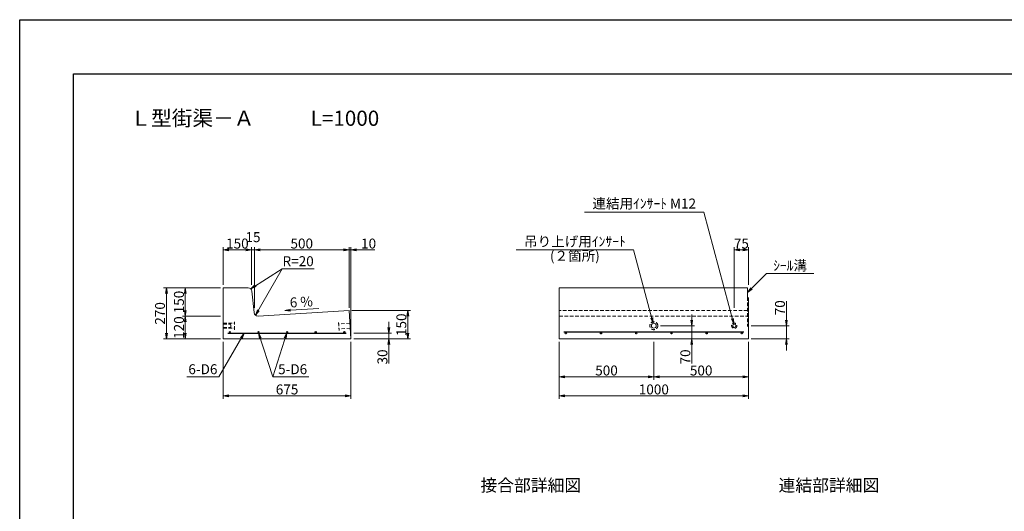
# Model space of a CAD drawing. Units: millimetres. Extents: x -7865 to 115, y 190 to 5833.
# Drawn here: x -7865 to -2664, y 3238 to 5833 of the extents above; entities that cross this region are included whole.
import ezdxf
from ezdxf.enums import TextEntityAlignment as Align

# ---------------------------------------------------------------- set-up
doc = ezdxf.new("R2010")
doc.units = ezdxf.units.MM
doc.header["$LTSCALE"] = 150
doc.header["$MEASUREMENT"] = 0
doc.header["$PDMODE"] = 34
doc.header["$PDSIZE"] = -5
doc.linetypes.add('HIDDEN', pattern=[0.375, 0.25, -0.125])
doc.layers.get('0').update_dxf_attribs({"color": 5, "linetype": 'CONTINUOUS'})
doc.layers.get('DEFPOINTS').update_dxf_attribs({"color": 8, "linetype": 'CONTINUOUS'})
for name, color, linetype, lineweight in [('01-寸法線', 4, 'CONTINUOUS', 9), ('02-外形線', 7, 'CONTINUOUS', 15), ('03-隠れ線', 7, 'HIDDEN', 15), ('04-鉄筋線', 1, 'CONTINUOUS', 25), ('08-下線', 3, 'CONTINUOUS', 20), ('09-下線', 2, 'CONTINUOUS', 30), ('11-外枠線', 6, 'CONTINUOUS', 30)]:
    doc.layers.add(name, color=color, linetype=linetype, lineweight=lineweight)
doc.styles.add('ｵﾘｼﾞﾅﾙｽﾀｲﾙ', font='MSMINCHO.TTF', dxfattribs={"width": 0.8})
doc.dimstyles.new('スタイル15', dxfattribs={"dimscale": 15, "dimtxt": 3.5, "dimasz": 2, "dimexe": 1, "dimexo": 1, "dimgap": 0.5, "dimtad": 1, "dimzin": 9, "dimdsep": 46, "dimtxsty": 'ｵﾘｼﾞﾅﾙｽﾀｲﾙ', "dimblk": 'OPEN', "dimcen": 1, "dimclrd": 4, "dimclre": 4, "dimclrt": 4, "dimadec": 0, "dimazin": 0, "dimtfac": 1, "dimtmove": 0, "dimatfit": 0, "dimldrblk": 'OPEN', "dimfxl": 0, "dimtolj": 1, "dimtzin": 0, "dimlwd": 9, "dimlwe": 9, "dimarcsym": 0})

# ---------------------------------------------------------------- blocks, each defined once
blk = doc.blocks.new('_OPEN')
at = {"color": 0, "linetype": 'ByBlock'}
for p, q in [((-1, 0.17), (0, 0)), ((0, 0), (-1, -0.17)), ((0, 0), (-1, 0))]:
    blk.add_line(p, q, dxfattribs=at)
blk = doc.blocks.new('*D3')
at = {"layer": '01-寸法線', "color": 4, "lineweight": 9, "ltscale": 0.5}
for p, q in [((-6110.4, 4297.8), (-5800.4, 4297.8)), ((-5815.4, 4177.8), (-5815.4, 4267.8)), ((-6100.4, 4147.8), (-5800.4, 4147.8))]:
    blk.add_line(p, q, dxfattribs=at)
at = {"layer": 'DEFPOINTS', "color": 0, "ltscale": 0.5}
for p in [(-6125.4, 4297.8), (-5815.4, 4297.8), (-6115.4, 4147.8)]:
    blk.add_point(p, dxfattribs=at)
at = {"layer": '01-寸法線', "color": 4, "lineweight": 9, "ltscale": 0.5, "xscale": 30, "yscale": 30, "zscale": 30}
for p, rotation in [((-5815.4, 4297.8), 90), ((-5815.4, 4147.8), 270)]:
    blk.add_blockref('_OPEN', p, dxfattribs=dict(at, rotation=rotation))
at = {"layer": '01-寸法線', "color": 4, "ltscale": 0.5, "insert": (-5849.1, 4222.8), "char_height": 52.5, "attachment_point": 5, "rotation": 90, "style": 'ｵﾘｼﾞﾅﾙｽﾀｲﾙ'}
blk.add_mtext('\\A1;150', dxfattribs=at)
blk = doc.blocks.new('*D4')
at = {"layer": '01-寸法線', "color": 4, "lineweight": 9, "ltscale": 0.5}
for p, q in [((-5915.4, 4207.8), (-5915.4, 4237.8)), ((-6100.4, 4177.8), (-5900.4, 4177.8)), ((-5915.4, 4177.8), (-5915.4, 4147.8)), ((-6100.4, 4147.8), (-5900.4, 4147.8)), ((-5915.4, 4117.8), (-5915.4, 4018))]:
    blk.add_line(p, q, dxfattribs=at)
at = {"layer": 'DEFPOINTS', "color": 0, "ltscale": 0.5}
for p in [(-6115.4, 4177.8), (-6115.4, 4147.8), (-5915.4, 4147.8)]:
    blk.add_point(p, dxfattribs=at)
at = {"layer": '01-寸法線', "color": 4, "lineweight": 9, "ltscale": 0.5, "xscale": 30, "yscale": 30, "zscale": 30}
for p, rotation in [((-5915.4, 4177.8), 270), ((-5915.4, 4147.8), 90)]:
    blk.add_blockref('_OPEN', p, dxfattribs=dict(at, rotation=rotation))
at = {"layer": '01-寸法線', "color": 4, "ltscale": 0.5, "insert": (-5949.1, 4052.9), "char_height": 52.5, "attachment_point": 5, "rotation": 90, "style": 'ｵﾘｼﾞﾅﾙｽﾀｲﾙ'}
blk.add_mtext('\\A1;30', dxfattribs=at)
blk = doc.blocks.new('*D8')
at = {"layer": '01-寸法線', "color": 4, "lineweight": 9, "ltscale": 0.5}
for p, q in [((-5015.4, 4132.8), (-5015.4, 3932.8)), ((-4515.4, 4132.8), (-4515.4, 3932.8)), ((-4985.4, 3947.8), (-4545.4, 3947.8))]:
    blk.add_line(p, q, dxfattribs=at)
at = {"layer": 'DEFPOINTS', "color": 0, "ltscale": 0.5}
for p in [(-5015.4, 4147.8), (-4515.4, 4147.8), (-4515.4, 3947.8)]:
    blk.add_point(p, dxfattribs=at)
at = {"layer": '01-寸法線', "color": 4, "lineweight": 9, "ltscale": 0.5, "xscale": 30, "yscale": 30, "zscale": 30, "rotation": 180}
blk.add_blockref('_OPEN', (-5015.4, 3947.8), dxfattribs=at)
at = {"layer": '01-寸法線', "color": 4, "lineweight": 9, "ltscale": 0.5, "xscale": 30, "yscale": 30, "zscale": 30}
blk.add_blockref('_OPEN', (-4515.4, 3947.8), dxfattribs=at)
at = {"layer": '01-寸法線', "color": 4, "ltscale": 0.5, "insert": (-4765.4, 3981.5), "char_height": 52.5, "attachment_point": 5, "style": 'ｵﾘｼﾞﾅﾙｽﾀｲﾙ'}
blk.add_mtext('\\A1;500', dxfattribs=at)
blk = doc.blocks.new('*D9')
at = {"layer": '01-寸法線', "color": 4, "lineweight": 9, "ltscale": 0.5}
for p, q in [((-5015.4, 3932.8), (-5015.4, 3832.8)), ((-4015.4, 3932.8), (-4015.4, 3832.8)), ((-4985.4, 3847.8), (-4045.4, 3847.8))]:
    blk.add_line(p, q, dxfattribs=at)
at = {"layer": 'DEFPOINTS', "color": 0, "ltscale": 0.5}
for p in [(-5015.4, 3947.8), (-4015.4, 3947.8), (-4015.4, 3847.8)]:
    blk.add_point(p, dxfattribs=at)
at = {"layer": '01-寸法線', "color": 4, "lineweight": 9, "ltscale": 0.5, "xscale": 30, "yscale": 30, "zscale": 30, "rotation": 180}
blk.add_blockref('_OPEN', (-5015.4, 3847.8), dxfattribs=at)
at = {"layer": '01-寸法線', "color": 4, "lineweight": 9, "ltscale": 0.5, "xscale": 30, "yscale": 30, "zscale": 30}
blk.add_blockref('_OPEN', (-4015.4, 3847.8), dxfattribs=at)
at = {"layer": '01-寸法線', "color": 4, "ltscale": 0.5, "insert": (-4515.4, 3881.5), "char_height": 52.5, "attachment_point": 5, "style": 'ｵﾘｼﾞﾅﾙｽﾀｲﾙ'}
blk.add_mtext('\\A1;1000', dxfattribs=at)
blk = doc.blocks.new('*D10')
at = {"layer": '01-寸法線', "color": 4, "lineweight": 9, "ltscale": 0.5}
for p, q in [((-4315.4, 4247.8), (-4315.4, 4277.8)), ((-4479.4, 4217.8), (-4300.4, 4217.8)), ((-4315.4, 4217.8), (-4315.4, 4147.8)), ((-4498.1, 4147.8), (-4300.4, 4147.8)), ((-4315.4, 4117.8), (-4315.4, 4018.3))]:
    blk.add_line(p, q, dxfattribs=at)
at = {"layer": 'DEFPOINTS', "color": 0, "ltscale": 0.5}
for p in [(-4494.4, 4217.8), (-4513.1, 4147.8), (-4315.4, 4147.8)]:
    blk.add_point(p, dxfattribs=at)
at = {"layer": '01-寸法線', "color": 4, "lineweight": 9, "ltscale": 0.5, "xscale": 30, "yscale": 30, "zscale": 30}
for p, rotation in [((-4315.4, 4217.8), 270), ((-4315.4, 4147.8), 90)]:
    blk.add_blockref('_OPEN', p, dxfattribs=dict(at, rotation=rotation))
at = {"layer": '01-寸法線', "color": 4, "ltscale": 0.5, "insert": (-4349.1, 4053), "char_height": 52.5, "attachment_point": 5, "rotation": 90, "style": 'ｵﾘｼﾞﾅﾙｽﾀｲﾙ'}
blk.add_mtext('\\A1;70', dxfattribs=at)
blk = doc.blocks.new('*D21')
at = {"layer": '01-寸法線', "color": 4, "lineweight": 9, "ltscale": 0.5}
for p, q in [((-4090.4, 4312.8), (-4090.4, 4632.8)), ((-4015.4, 4432.8), (-4015.4, 4632.8)), ((-4060.4, 4617.8), (-4045.4, 4617.8))]:
    blk.add_line(p, q, dxfattribs=at)
at = {"layer": 'DEFPOINTS', "color": 0, "ltscale": 0.5}
for p in [(-4015.4, 4617.8), (-4015.4, 4417.8), (-4090.4, 4297.8)]:
    blk.add_point(p, dxfattribs=at)
at = {"layer": '01-寸法線', "color": 4, "lineweight": 9, "ltscale": 0.5, "xscale": 30, "yscale": 30, "zscale": 30, "rotation": 180}
blk.add_blockref('_OPEN', (-4090.4, 4617.8), dxfattribs=at)
at = {"layer": '01-寸法線', "color": 4, "lineweight": 9, "ltscale": 0.5, "xscale": 30, "yscale": 30, "zscale": 30}
blk.add_blockref('_OPEN', (-4015.4, 4617.8), dxfattribs=at)
at = {"layer": '01-寸法線', "color": 4, "ltscale": 0.5, "insert": (-4052.9, 4651.5), "char_height": 52.5, "attachment_point": 5, "style": 'ｵﾘｼﾞﾅﾙｽﾀｲﾙ'}
blk.add_mtext('\\A1;75', dxfattribs=at)
blk = doc.blocks.new('*D22')
at = {"layer": '01-寸法線', "color": 4, "lineweight": 9, "ltscale": 0.5}
for p, q in [((-6790.4, 4132.8), (-6790.4, 3832.8)), ((-6115.4, 4132.8), (-6115.4, 3832.8)), ((-6760.4, 3847.8), (-6145.4, 3847.8))]:
    blk.add_line(p, q, dxfattribs=at)
at = {"layer": 'DEFPOINTS', "color": 0, "ltscale": 0.5}
for p in [(-6790.4, 4147.8), (-6115.4, 4147.8), (-6115.4, 3847.8)]:
    blk.add_point(p, dxfattribs=at)
at = {"layer": '01-寸法線', "color": 4, "lineweight": 9, "ltscale": 0.5, "xscale": 30, "yscale": 30, "zscale": 30, "rotation": 180}
blk.add_blockref('_OPEN', (-6790.4, 3847.8), dxfattribs=at)
at = {"layer": '01-寸法線', "color": 4, "lineweight": 9, "ltscale": 0.5, "xscale": 30, "yscale": 30, "zscale": 30}
blk.add_blockref('_OPEN', (-6115.4, 3847.8), dxfattribs=at)
at = {"layer": '01-寸法線', "color": 4, "ltscale": 0.5, "insert": (-6452.9, 3881.5), "char_height": 52.5, "attachment_point": 5, "style": 'ｵﾘｼﾞﾅﾙｽﾀｲﾙ'}
blk.add_mtext('\\A1;675', dxfattribs=at)
blk = doc.blocks.new('*D23')
at = {"layer": '01-寸法線', "color": 4, "lineweight": 9, "ltscale": 0.5}
for p, q in [((-6805.4, 4267.8), (-7005.4, 4267.8)), ((-6990.4, 4177.8), (-6990.4, 4237.8)), ((-6805.4, 4147.8), (-7005.4, 4147.8))]:
    blk.add_line(p, q, dxfattribs=at)
at = {"layer": 'DEFPOINTS', "color": 0, "ltscale": 0.5}
for p in [(-6990.4, 4267.8), (-6790.4, 4267.8), (-6790.4, 4147.8)]:
    blk.add_point(p, dxfattribs=at)
at = {"layer": '01-寸法線', "color": 4, "lineweight": 9, "ltscale": 0.5, "xscale": 30, "yscale": 30, "zscale": 30}
for p, rotation in [((-6990.4, 4267.8), 90), ((-6990.4, 4147.8), 270)]:
    blk.add_blockref('_OPEN', p, dxfattribs=dict(at, rotation=rotation))
at = {"layer": '01-寸法線', "color": 4, "ltscale": 0.5, "insert": (-7024.1, 4207.8), "char_height": 52.5, "attachment_point": 5, "rotation": 90, "style": 'ｵﾘｼﾞﾅﾙｽﾀｲﾙ'}
blk.add_mtext('\\A1;120', dxfattribs=at)
blk = doc.blocks.new('*D24')
at = {"layer": '01-寸法線', "color": 4, "lineweight": 9, "ltscale": 0.5}
for p, q in [((-6805.4, 4417.8), (-7005.4, 4417.8)), ((-6990.4, 4297.8), (-6990.4, 4387.8)), ((-6805.4, 4267.8), (-7005.4, 4267.8))]:
    blk.add_line(p, q, dxfattribs=at)
at = {"layer": 'DEFPOINTS', "color": 0, "ltscale": 0.5}
for p in [(-6990.4, 4417.8), (-6790.4, 4417.8), (-6790.4, 4267.8)]:
    blk.add_point(p, dxfattribs=at)
at = {"layer": '01-寸法線', "color": 4, "lineweight": 9, "ltscale": 0.5, "xscale": 30, "yscale": 30, "zscale": 30}
for p, rotation in [((-6990.4, 4417.8), 90), ((-6990.4, 4267.8), 270)]:
    blk.add_blockref('_OPEN', p, dxfattribs=dict(at, rotation=rotation))
at = {"layer": '01-寸法線', "color": 4, "ltscale": 0.5, "insert": (-7024.1, 4342.8), "char_height": 52.5, "attachment_point": 5, "rotation": 90, "style": 'ｵﾘｼﾞﾅﾙｽﾀｲﾙ'}
blk.add_mtext('\\A1;150', dxfattribs=at)
blk = doc.blocks.new('*D25')
at = {"layer": '01-寸法線', "color": 4, "lineweight": 9, "ltscale": 0.5}
for p, q in [((-7005.4, 4417.8), (-7105.4, 4417.8)), ((-7090.4, 4177.8), (-7090.4, 4387.8)), ((-7005.4, 4147.8), (-7105.4, 4147.8))]:
    blk.add_line(p, q, dxfattribs=at)
at = {"layer": 'DEFPOINTS', "color": 0, "ltscale": 0.5}
for p in [(-7090.4, 4417.8), (-6990.4, 4417.8), (-6990.4, 4147.8)]:
    blk.add_point(p, dxfattribs=at)
at = {"layer": '01-寸法線', "color": 4, "lineweight": 9, "ltscale": 0.5, "xscale": 30, "yscale": 30, "zscale": 30}
for p, rotation in [((-7090.4, 4417.8), 90), ((-7090.4, 4147.8), 270)]:
    blk.add_blockref('_OPEN', p, dxfattribs=dict(at, rotation=rotation))
at = {"layer": '01-寸法線', "color": 4, "ltscale": 0.5, "insert": (-7124.1, 4282.8), "char_height": 52.5, "attachment_point": 5, "rotation": 90, "style": 'ｵﾘｼﾞﾅﾙｽﾀｲﾙ'}
blk.add_mtext('\\A1;270', dxfattribs=at)
blk = doc.blocks.new('*D26')
at = {"layer": '01-寸法線', "color": 4, "lineweight": 9, "ltscale": 0.5}
for p, q in [((-6790.4, 4432.8), (-6790.4, 4632.8)), ((-6640.4, 4432.8), (-6640.4, 4632.8)), ((-6760.4, 4617.8), (-6670.4, 4617.8))]:
    blk.add_line(p, q, dxfattribs=at)
at = {"layer": 'DEFPOINTS', "color": 0, "ltscale": 0.5}
for p in [(-6640.4, 4617.8), (-6790.4, 4417.8), (-6640.4, 4417.8)]:
    blk.add_point(p, dxfattribs=at)
at = {"layer": '01-寸法線', "color": 4, "lineweight": 9, "ltscale": 0.5, "xscale": 30, "yscale": 30, "zscale": 30, "rotation": 180}
blk.add_blockref('_OPEN', (-6790.4, 4617.8), dxfattribs=at)
at = {"layer": '01-寸法線', "color": 4, "lineweight": 9, "ltscale": 0.5, "xscale": 30, "yscale": 30, "zscale": 30}
blk.add_blockref('_OPEN', (-6640.4, 4617.8), dxfattribs=at)
at = {"layer": '01-寸法線', "color": 4, "ltscale": 0.5, "insert": (-6715.4, 4651.5), "char_height": 52.5, "attachment_point": 5, "style": 'ｵﾘｼﾞﾅﾙｽﾀｲﾙ'}
blk.add_mtext('\\A1;150', dxfattribs=at)
blk = doc.blocks.new('*D27')
at = {"layer": '01-寸法線', "color": 4, "lineweight": 9, "ltscale": 0.5}
for p, q in [((-6640.4, 4432.8), (-6640.4, 4632.8)), ((-6625.4, 4312.8), (-6625.4, 4632.8)), ((-6670.4, 4617.8), (-6700.4, 4617.8)), ((-6640.4, 4617.8), (-6625.4, 4617.8)), ((-6595.4, 4617.8), (-6565.4, 4617.8))]:
    blk.add_line(p, q, dxfattribs=at)
at = {"layer": 'DEFPOINTS', "color": 0, "ltscale": 0.5}
for p in [(-6625.4, 4617.8), (-6640.4, 4417.8), (-6625.4, 4297.8)]:
    blk.add_point(p, dxfattribs=at)
at = {"layer": '01-寸法線', "color": 4, "lineweight": 9, "ltscale": 0.5, "xscale": 30, "yscale": 30, "zscale": 30}
blk.add_blockref('_OPEN', (-6640.4, 4617.8), dxfattribs=at)
at = {"layer": '01-寸法線', "color": 4, "lineweight": 9, "ltscale": 0.5, "xscale": 30, "yscale": 30, "zscale": 30, "rotation": 180}
blk.add_blockref('_OPEN', (-6625.4, 4617.8), dxfattribs=at)
at = {"layer": '01-寸法線', "color": 4, "ltscale": 0.5, "insert": (-6632.9, 4685.3), "char_height": 52.5, "attachment_point": 5, "style": 'ｵﾘｼﾞﾅﾙｽﾀｲﾙ'}
blk.add_mtext('\\A1;15', dxfattribs=at)
blk = doc.blocks.new('*D28')
at = {"layer": '01-寸法線', "color": 4, "lineweight": 9, "ltscale": 0.5}
for p, q in [((-6625.4, 4312.8), (-6625.4, 4632.8)), ((-6125.4, 4312.8), (-6125.4, 4632.8)), ((-6595.4, 4617.8), (-6155.4, 4617.8))]:
    blk.add_line(p, q, dxfattribs=at)
at = {"layer": 'DEFPOINTS', "color": 0, "ltscale": 0.5}
for p in [(-6125.4, 4617.8), (-6625.4, 4297.8), (-6125.4, 4297.8)]:
    blk.add_point(p, dxfattribs=at)
at = {"layer": '01-寸法線', "color": 4, "lineweight": 9, "ltscale": 0.5, "xscale": 30, "yscale": 30, "zscale": 30, "rotation": 180}
blk.add_blockref('_OPEN', (-6625.4, 4617.8), dxfattribs=at)
at = {"layer": '01-寸法線', "color": 4, "lineweight": 9, "ltscale": 0.5, "xscale": 30, "yscale": 30, "zscale": 30}
blk.add_blockref('_OPEN', (-6125.4, 4617.8), dxfattribs=at)
at = {"layer": '01-寸法線', "color": 4, "ltscale": 0.5, "insert": (-6375.4, 4651.5), "char_height": 52.5, "attachment_point": 5, "style": 'ｵﾘｼﾞﾅﾙｽﾀｲﾙ'}
blk.add_mtext('\\A1;500', dxfattribs=at)
blk = doc.blocks.new('*D29')
at = {"layer": '01-寸法線', "color": 4, "lineweight": 9, "ltscale": 0.5}
for p, q in [((-6125.4, 4312.8), (-6125.4, 4632.8)), ((-6115.4, 4162.8), (-6115.4, 4632.8)), ((-6155.4, 4617.8), (-6185.4, 4617.8)), ((-6125.4, 4617.8), (-6115.4, 4617.8)), ((-6085.4, 4617.8), (-5989, 4617.8))]:
    blk.add_line(p, q, dxfattribs=at)
at = {"layer": 'DEFPOINTS', "color": 0, "ltscale": 0.5}
for p in [(-6115.4, 4617.8), (-6125.4, 4297.8), (-6115.4, 4147.8)]:
    blk.add_point(p, dxfattribs=at)
at = {"layer": '01-寸法線', "color": 4, "lineweight": 9, "ltscale": 0.5, "xscale": 30, "yscale": 30, "zscale": 30}
blk.add_blockref('_OPEN', (-6125.4, 4617.8), dxfattribs=at)
at = {"layer": '01-寸法線', "color": 4, "lineweight": 9, "ltscale": 0.5, "xscale": 30, "yscale": 30, "zscale": 30, "rotation": 180}
blk.add_blockref('_OPEN', (-6115.4, 4617.8), dxfattribs=at)
at = {"layer": '01-寸法線', "color": 4, "ltscale": 0.5, "insert": (-6022.2, 4651.5), "char_height": 52.5, "attachment_point": 5, "style": 'ｵﾘｼﾞﾅﾙｽﾀｲﾙ'}
blk.add_mtext('\\A1;10', dxfattribs=at)
blk = doc.blocks.new('*D31')
at = {"layer": '01-寸法線', "color": 4, "lineweight": 9, "ltscale": 0.5}
for p, q in [((-4515.4, 4132.8), (-4515.4, 3932.8)), ((-4015.4, 4132.8), (-4015.4, 3932.8)), ((-4485.4, 3947.8), (-4045.4, 3947.8))]:
    blk.add_line(p, q, dxfattribs=at)
at = {"layer": 'DEFPOINTS', "color": 0, "ltscale": 0.5}
for p in [(-4515.4, 4147.8), (-4015.4, 4147.8), (-4015.4, 3947.8)]:
    blk.add_point(p, dxfattribs=at)
at = {"layer": '01-寸法線', "color": 4, "lineweight": 9, "ltscale": 0.5, "xscale": 30, "yscale": 30, "zscale": 30, "rotation": 180}
blk.add_blockref('_OPEN', (-4515.4, 3947.8), dxfattribs=at)
at = {"layer": '01-寸法線', "color": 4, "lineweight": 9, "ltscale": 0.5, "xscale": 30, "yscale": 30, "zscale": 30}
blk.add_blockref('_OPEN', (-4015.4, 3947.8), dxfattribs=at)
at = {"layer": '01-寸法線', "color": 4, "ltscale": 0.5, "insert": (-4265.4, 3981.5), "char_height": 52.5, "attachment_point": 5, "style": 'ｵﾘｼﾞﾅﾙｽﾀｲﾙ'}
blk.add_mtext('\\A1;500', dxfattribs=at)
blk = doc.blocks.new('*D32')
at = {"layer": '01-寸法線', "color": 4, "lineweight": 9, "ltscale": 0.5}
for p, q in [((-3815.4, 4247.8), (-3815.4, 4347.2)), ((-4000.4, 4217.8), (-3800.4, 4217.8)), ((-3815.4, 4147.8), (-3815.4, 4217.8)), ((-4000.4, 4147.8), (-3800.4, 4147.8)), ((-3815.4, 4117.8), (-3815.4, 4087.8))]:
    blk.add_line(p, q, dxfattribs=at)
at = {"layer": 'DEFPOINTS', "color": 0, "ltscale": 0.5}
for p in [(-4015.4, 4217.8), (-3815.4, 4217.8), (-4015.4, 4147.8)]:
    blk.add_point(p, dxfattribs=at)
at = {"layer": '01-寸法線', "color": 4, "lineweight": 9, "ltscale": 0.5, "xscale": 30, "yscale": 30, "zscale": 30}
for p, rotation in [((-3815.4, 4217.8), 270), ((-3815.4, 4147.8), 90)]:
    blk.add_blockref('_OPEN', p, dxfattribs=dict(at, rotation=rotation))
at = {"layer": '01-寸法線', "color": 4, "ltscale": 0.5, "insert": (-3849.1, 4312.5), "char_height": 52.5, "attachment_point": 5, "rotation": 90, "style": 'ｵﾘｼﾞﾅﾙｽﾀｲﾙ'}
blk.add_mtext('\\A1;70', dxfattribs=at)

msp = doc.modelspace()

# ---------------------------------------------------------------- hatches: boundary and pattern name
at = {"layer": '04-鉄筋線', "ltscale": 0.5}
for points in [[(-6758.381, 4183.753, 1), (-6752.381, 4183.753, 1)], [(-6607.131, 4183.761, 1), (-6601.131, 4183.761, 1)], [(-6455.881, 4183.77, 1), (-6449.881, 4183.77, 1)], [(-6304.631, 4183.778, 1), (-6298.631, 4183.778, 1)], [(-6153.381, 4183.787, 1), (-6147.381, 4183.787, 1)], [(-4983.381, 4177.753, 1), (-4977.381, 4177.753, 1)], [(-4797.381, 4177.753, 1), (-4791.381, 4177.753, 1)], [(-4611.381, 4177.753, 1), (-4605.381, 4177.753, 1)], [(-4425.381, 4177.753, 1), (-4419.381, 4177.753, 1)], [(-4239.381, 4177.753, 1), (-4233.381, 4177.753, 1)], [(-4053.381, 4177.753, 1), (-4047.381, 4177.753, 1)]]:
    msp.add_hatch(color=256, dxfattribs=at).paths.add_polyline_path(points)

# ---------------------------------------------------------------- linework, layer by layer
at = {"layer": '01-寸法線', "ltscale": 0.5}
for p, q in [((-4881.151, 4817.753), (-4251.151, 4817.753)), ((-4092.581, 4225.963), (-4251.151, 4817.753)), ((-5242.561, 4617.753), (-4622.561, 4617.753)), ((-4518.746, 4230.31), (-4622.561, 4617.753)), ((-6645.061, 4412.582), (-6479.427, 4517.753)), ((-6479.427, 4517.753), (-6309.427, 4517.753)), ((-4020.381, 4392.753), (-3920.381, 4492.753)), ((-3920.381, 4492.753), (-3670.381, 4492.753)), ((-5815.381, 4147.753), (-5815.381, 4297.753)), ((-6679.756, 4177.753), (-6812.547, 3947.753)), ((-6603.216, 4180.905), (-6528.506, 3947.753)), ((-6528.506, 3947.753), (-6453.797, 4180.913)), ((-6982.547, 3947.753), (-6812.547, 3947.753)), ((-6528.506, 3947.753), (-6338.506, 3947.753))]:
    msp.add_line(p, q, dxfattribs=at)
at = {"layer": '01-寸法線'}
for p, q in [((-6620.363, 4273.644), (-6479.427, 4517.753)), ((-6465.22, 4297.399), (-6285.543, 4308.179))]:
    msp.add_line(p, q, dxfattribs=at)
at = {"layer": '02-外形線', "ltscale": 0.5}
for p, q in [((-6658.481, 4417.753), (-6790.381, 4417.753)), ((-6790.381, 4417.753), (-6790.381, 4147.753)), ((-6627.294, 4286.878), (-6638.58, 4399.743)), ((-4020.381, 4417.753), (-5015.381, 4417.753)), ((-5015.381, 4417.753), (-5015.381, 4147.753)), ((-4020.381, 4367.753), (-4020.381, 4417.753)), ((-4020.381, 4367.753), (-4015.381, 4362.753)), ((-4015.381, 4362.753), (-4015.381, 4147.753)), ((-6790.381, 4230.753), (-6790.381, 4204.753)), ((-5015.381, 4147.753), (-4015.381, 4147.753))]:
    msp.add_line(p, q, dxfattribs=at)
at = {"layer": '02-外形線'}
for p, q in [((-6606.195, 4268.904), (-6125.381, 4297.753)), ((-6125.381, 4297.753), (-6115.381, 4147.753)), ((-6115.381, 4147.753), (-6790.381, 4147.753))]:
    msp.add_line(p, q, dxfattribs=at)
at = {"layer": '02-外形線', "ltscale": 0.5}
for centre, radius in [((-4515.381, 4217.753), 13), ((-4090.381, 4217.753), 8.5)]:
    msp.add_circle(centre, radius, dxfattribs=at)
msp.add_arc((-6658.481, 4397.753), 20, 5.710593, 90, dxfattribs=at)
at = {"layer": '02-外形線'}
msp.add_arc((-6607.393, 4288.868), 20, 185.710593, 273.43363, dxfattribs=at)
at = {"layer": '03-隠れ線', "ltscale": 0.5}
for p, q in [((-4020.381, 4367.753), (-4020.381, 4217.753)), ((-4020.381, 4297.753), (-5015.381, 4297.753)), ((-5015.381, 4267.753), (-4020.381, 4267.753)), ((-6790.381, 4230.753), (-6730.381, 4230.753)), ((-6790.381, 4226.253), (-6750.381, 4226.253)), ((-6750.381, 4203.753), (-6750.381, 4231.753)), ((-6730.381, 4196.753), (-6730.381, 4238.753)), ((-6181.312, 4234.715), (-6178.518, 4192.808)), ((-6120.913, 4230.724), (-6180.78, 4226.733)), ((-4020.381, 4217.753), (-4015.381, 4212.753)), ((-6790.381, 4209.253), (-6750.381, 4209.253)), ((-6790.381, 4204.753), (-6730.381, 4204.753)), ((-6119.183, 4204.782), (-6179.051, 4200.791))]:
    msp.add_line(p, q, dxfattribs=at)
for centre, radius in [((-4515.381, 4217.753), 21), ((-4090.381, 4217.753), 14)]:
    msp.add_circle(centre, radius, dxfattribs=at)
at = {"layer": '04-鉄筋線', "ltscale": 0.5}
for p, q in [((-6765.381, 4177.753), (-6140.381, 4177.753)), ((-4040.381, 4183.753), (-4990.381, 4183.753))]:
    msp.add_line(p, q, dxfattribs=at)
for centre in [(-6755.381, 4183.753), (-6604.131, 4183.761), (-6452.881, 4183.77), (-6301.631, 4183.778), (-6150.381, 4183.787), (-4980.381, 4177.753), (-4794.381, 4177.753), (-4608.381, 4177.753), (-4422.381, 4177.753), (-4236.381, 4177.753), (-4050.381, 4177.753)]:
    msp.add_circle(centre, 3, dxfattribs=at)
at = {"layer": '11-外枠線', "ltscale": 0.5}
for p, q in [((-7580.381, 5547.753), (-170.381, 5547.753)), ((-7580.381, 379.753), (-7580.381, 5547.753))]:
    msp.add_line(p, q, dxfattribs=at)
at = {"layer": 'DEFPOINTS', "ltscale": 0.5}
for p, q in [((-7865.381, 189.753), (-7865.381, 5832.753)), ((-7865.381, 5832.753), (114.619, 5832.753))]:
    msp.add_line(p, q, dxfattribs=at)

# ---------------------------------------------------------------- block references
at = {"layer": '01-寸法線', "color": 4, "lineweight": 13, "xscale": 30, "yscale": 30, "zscale": 30}
for p, rotation in [((-6645.061, 4412.582), 212.4138212308464), ((-6620.363, 4273.644), 240.0000000000002), ((-6465.22, 4297.399), 183.4336303624511)]:
    msp.add_blockref('_OPEN', p, dxfattribs=dict(at, rotation=rotation))
at = {"layer": '01-寸法線', "color": 4, "lineweight": 13, "ltscale": 0.5, "xscale": 30, "yscale": 30, "zscale": 30}
for p, rotation in [((-4020.381, 4392.753), 225), ((-4518.746, 4230.31), 285.0000000000006), ((-4092.581, 4225.963), 285.0000000000006), ((-6679.756, 4177.753), 60.00000000000107), ((-6603.216, 4180.905), 107.7671995859481), ((-6453.797, 4180.913), 72.2333933084961)]:
    msp.add_blockref('_OPEN', p, dxfattribs=dict(at, rotation=rotation))

# ---------------------------------------------------------------- texts
at = {"layer": '01-寸法線', "color": 4, "char_height": 52.5, "attachment_point": 5, "style": 'ｵﾘｼﾞﾅﾙｽﾀｲﾙ'}
for s, insert in [('R=20', (-6394.427, 4551.503)), ('6-D6', (-6897.547, 3981.503)), ('5-D6', (-6423.506, 3981.503))]:
    msp.add_mtext(s, dxfattribs=dict(at, insert=insert))
at = {"layer": '01-寸法線', "color": 4, "insert": (-6377.403, 4336.478), "char_height": 52.5, "attachment_point": 5, "rotation": 3.43363, "style": 'ｵﾘｼﾞﾅﾙｽﾀｲﾙ'}
msp.add_mtext('6 %', dxfattribs=at)
at = {"layer": '08-下線', "style": 'ｵﾘｼﾞﾅﾙｽﾀｲﾙ'}
for s, p in [('連結用ｲﾝｻｰﾄ M12', (-4566.151, 4855.703)), ('吊り上げ用ｲﾝｻｰﾄ', (-4932.561, 4655.703)), ('(２箇所)', (-4932.561, 4579.803))]:
    msp.add_text(s, height=52.5, dxfattribs=at).set_placement(p, align=Align.MIDDLE)
for s, height, p in [('ｼｰﾙ溝', 52.5, (-3795.381, 4492.753)), ('%%U接合部詳細図', 65, (-5165.381, 3322.753)), ('%%U連結部詳細図', 65, (-3590.381, 3322.753))]:
    msp.add_text(s, height=height, dxfattribs=at).set_placement(p, align=Align.BOTTOM_CENTER)
at = {"layer": '09-下線', "style": 'ｵﾘｼﾞﾅﾙｽﾀｲﾙ'}
for s, p in [('%%UＬ型街渠－Ａ', (-7280.381, 5247.753)), ('%%UL=1000', (-6328.21, 5247.753))]:
    msp.add_text(s, height=80, dxfattribs=at).set_placement(p, align=Align.BOTTOM_LEFT)

# ---------------------------------------------------------------- dimensions: what is measured, and where the dimension line sits
at = {"layer": '01-寸法線', "ltscale": 0.5}
for base, p1, p2, picture, middle in [((-6640.381, 4617.753), (-6790.381, 4417.753), (-6640.381, 4417.753), '*D26', (-6715.381, 4651.503)), ((-6115.381, 3847.753), (-6790.381, 4147.753), (-6115.381, 4147.753), '*D22', (-6452.881, 3881.503)), ((-4515.381, 3947.753), (-5015.381, 4147.753), (-4515.381, 4147.753), '*D8', (-4765.381, 3981.503)), ((-4015.381, 3847.753), (-5015.381, 3947.753), (-4015.381, 3947.753), '*D9', (-4515.381, 3881.503))]:
    dim = msp.add_linear_dim(base=base, p1=p1, p2=p2, dimstyle='スタイル15', dxfattribs=at)
    dim.commit()
    dim.dimension.update_dxf_attribs({"geometry": picture, "text_midpoint": middle})
dim = msp.add_linear_dim(base=(-6625.381, 4617.753), p1=(-6640.381, 4417.753), p2=(-6625.381, 4297.753), dimstyle='スタイル15', override={"dimtmove": 2}, dxfattribs=at)
dim.commit()
dim.dimension.update_dxf_attribs({"geometry": '*D27', "text_midpoint": (-6632.881, 4685.253), "dimtype": 160})
for base, p1, p2, override, picture, middle in [((-6125.381, 4617.753), (-6625.381, 4297.753), (-6125.381, 4297.753), {"dimtmove": 1}, '*D28', (-6375.381, 4651.503)), ((-6115.381, 4617.753), (-6125.381, 4297.753), (-6115.381, 4147.753), {"dimjust": 2}, '*D29', (-6022.201, 4651.503)), ((-4015.381, 3947.753), (-4515.381, 4147.753), (-4015.381, 4147.753), {"dimtmove": 1}, '*D31', (-4265.381, 3981.503))]:
    dim = msp.add_linear_dim(base=base, p1=p1, p2=p2, dimstyle='スタイル15', override=override, dxfattribs=at)
    dim.commit()
    dim.dimension.update_dxf_attribs({"geometry": picture, "text_midpoint": middle})
dim = msp.add_linear_dim(base=(-4015.381, 4617.753), p1=(-4090.381, 4297.753), p2=(-4015.381, 4417.753), dimstyle='スタイル15', dxfattribs=at)
dim.commit()
dim.dimension.update_dxf_attribs({"geometry": '*D21', "text_midpoint": (-4052.881, 4617.753), "dimtype": 160})
for base, p1, p2, picture, middle in [((-7090.381, 4417.753), (-6990.381, 4147.753), (-6990.381, 4417.753), '*D25', (-7124.131, 4282.753)), ((-3815.381, 4217.753), (-4015.381, 4147.753), (-4015.381, 4217.753), '*D32', (-3849.131, 4312.493)), ((-6990.381, 4267.753), (-6790.381, 4147.753), (-6790.381, 4267.753), '*D23', (-7024.131, 4207.753)), ((-5815.381, 4297.753), (-6115.381, 4147.753), (-6125.381, 4297.753), '*D3', (-5849.131, 4222.753)), ((-4315.381, 4147.753), (-4494.381, 4217.753), (-4513.138, 4147.753), '*D10', (-4349.131, 4053.013)), ((-5915.381, 4147.753), (-6115.381, 4177.753), (-6115.381, 4147.753), '*D4', (-5949.131, 4052.893))]:
    dim = msp.add_linear_dim(base=base, p1=p1, p2=p2, angle=90, dimstyle='スタイル15', dxfattribs=at)
    dim.commit()
    dim.dimension.update_dxf_attribs({"geometry": picture, "text_midpoint": middle})
dim = msp.add_linear_dim(base=(-6990.381, 4417.753), p1=(-6790.381, 4267.753), p2=(-6790.381, 4417.753), angle=90, dimstyle='スタイル15', override={"dimtmove": 1}, dxfattribs=at)
dim.commit()
dim.dimension.update_dxf_attribs({"geometry": '*D24', "text_midpoint": (-7024.131, 4342.753)})

doc.saveas('drawing.dxf')
